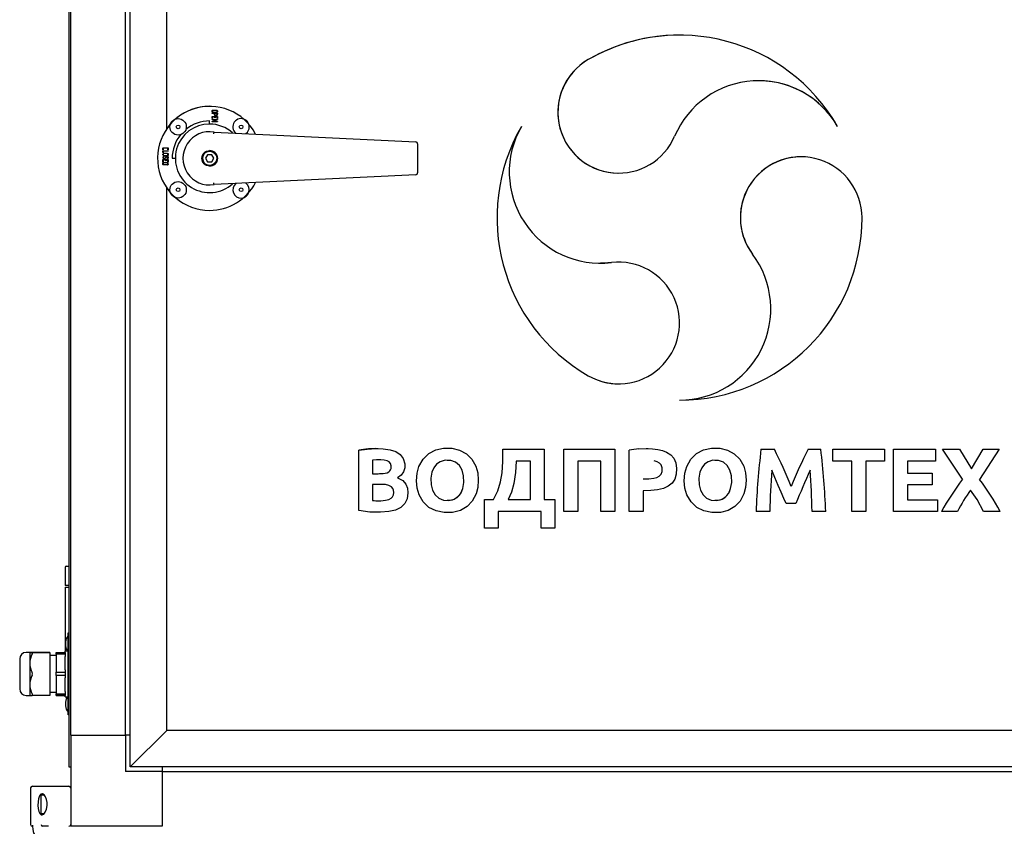
# Model space of a CAD drawing. Units: millimetres. Extents: x 0 to 420, y 0 to 297.
# Drawn here: x 57 to 84, y 212 to 234 of the extents above; entities that cross this region are included whole.
import ezdxf

# ---------------------------------------------------------------- set-up
doc = ezdxf.new("R2010")
doc.units = ezdxf.units.MM
doc.linetypes.add('SLD-Сплошная', pattern=[0])
doc.layers.add('FORMAT', color=7, linetype='SLD-Сплошная')
doc.styles.add('SLDTEXTSTYLE3', font='GOST_A.TTF')
doc.styles.add('SLDTEXTSTYLE4', font='GOST_A.TTF')
doc.dimstyles.new('SLDDIMSTYLE0', dxfattribs={"dimtxt": 3.5, "dimasz": 3.5, "dimexe": 0, "dimexo": 0.0625, "dimgap": 0.875, "dimtad": 2, "dimlfac": 20, "dimrnd": 1e-09, "dimzin": 12, "dimdsep": 46, "dimtxsty": 'SLDTEXTSTYLE3', "dimsah": 1, "dimcen": 0.09, "dimadec": 0, "dimazin": 3, "dimtfac": 1, "dimtdec": 3, "dimtofl": 0, "dimtmove": 0, "dimatfit": 3, "dimfxl": 0, "dimfrac": 2, "dimtolj": 1, "dimtzin": 12, "dimarcsym": 0})

# ---------------------------------------------------------------- blocks, each defined once
blk = doc.blocks.new('_D_4')
at = {"layer": 'FORMAT'}
for p, q in [((77.584, 246.012), (101.994, 246.012)), ((100.994, 212.377), (100.994, 246.012)), ((89.671, 212.377), (101.994, 212.377))]:
    blk.add_line(p, q, dxfattribs=at)
for points in [[(100.994, 246.012), (100.456, 242.512), (101.533, 242.512)], [(100.994, 212.377), (101.533, 215.877), (100.456, 215.877)]]:
    blk.add_solid(points, dxfattribs=at)
at = {"layer": 'FORMAT', "insert": (96.38, 224.549), "char_height": 3.5, "attachment_point": 1, "rotation": 90, "style": 'SLDTEXTSTYLE4'}
blk.add_mtext('673', dxfattribs=at)

msp = doc.modelspace()

# ---------------------------------------------------------------- linework, layer by layer
at = {"color": 7, "linetype": 'SLD-Сплошная', "lineweight": 25}
for p, q in [((60.43825, 214.00233), (60.43825, 244.10233)), ((60.43848, 214.00233), (60.43848, 244.10233)), ((58.81097, 214.87733), (58.81097, 243.22733)), ((60.31097, 214.87733), (60.31097, 243.22733)), ((61.43848, 231.48356), (61.43848, 243.10233)), ((58.76097, 242.58983), (58.76097, 214.00233)), ((75.48847, 234.05233), (75.48847, 234.05233)), ((77.65354, 232.80233), (77.65354, 232.80233)), ((62.61349, 232.10233), (62.61347, 232.10233)), ((62.71062, 231.99049), (62.71062, 231.99049)), ((62.68088, 231.91189), (62.82882, 231.91189)), ((62.68088, 231.90113), (62.68088, 231.91189)), ((62.74586, 231.90113), (62.68088, 231.90113)), ((62.68088, 231.74461), (62.82882, 231.74461)), ((62.68088, 231.73374), (62.68088, 231.74461)), ((62.79529, 231.73374), (62.68088, 231.73374)), ((62.68088, 231.68546), (62.79529, 231.73374)), ((62.68122, 231.82653), (62.82882, 231.82653)), ((62.68122, 231.76417), (62.68122, 231.82653)), ((62.69117, 231.76417), (62.68122, 231.76417)), ((62.69117, 231.81601), (62.69117, 231.76417)), ((62.75731, 231.81601), (62.69117, 231.81601)), ((62.69117, 231.81601), (62.69117, 231.76417)), ((62.69117, 231.81601), (62.69117, 231.81601)), ((62.8287, 231.73591), (62.7144, 231.68752)), ((62.8287, 231.73591), (62.7144, 231.68752)), ((62.81829, 231.90113), (62.75639, 231.90113)), ((62.75731, 231.78374), (62.75731, 231.81601)), ((62.76783, 231.78374), (62.75731, 231.78374)), ((62.76783, 231.81601), (62.76783, 231.78374)), ((62.81829, 231.81601), (62.76783, 231.81601)), ((62.76783, 231.81601), (62.76783, 231.78374)), ((62.76783, 231.81601), (62.76783, 231.81601)), ((62.78763, 231.84266), (62.78763, 231.84266)), ((62.78774, 231.85319), (62.78774, 231.85319)), ((62.79884, 231.94289), (62.79884, 231.94289)), ((62.81829, 231.76417), (62.81829, 231.81601)), ((62.82882, 231.76417), (62.81829, 231.76417)), ((62.82882, 231.74461), (62.8287, 231.73591)), ((62.82882, 231.74461), (62.8287, 231.73591)), ((62.8287, 231.73591), (62.8287, 231.73591)), ((62.82882, 231.82653), (62.82882, 231.76417)), ((62.82882, 231.82653), (62.82882, 231.76417)), ((62.61347, 231.61608), (62.61347, 231.70233)), ((62.61349, 231.61608), (62.61349, 231.70233)), ((62.68088, 231.67653), (62.68088, 231.68546)), ((62.82882, 231.67653), (62.68088, 231.67653)), ((62.7144, 231.68752), (62.82882, 231.68752)), ((62.7144, 231.68752), (62.7144, 231.68752)), ((62.82882, 231.68752), (62.82882, 231.67653)), ((62.82882, 231.68752), (62.82882, 231.67653)), ((71.15835, 231.55233), (71.15835, 231.55233)), ((79.8186, 231.55233), (79.8186, 231.55233)), ((62.73924, 231.39711), (68.26623, 231.12964)), ((68.31382, 231.07728), (68.31382, 231.0797)), ((68.31382, 231.07728), (68.31382, 230.27739)), ((61.34404, 230.90613), (61.33351, 230.90613)), ((61.33351, 230.88565), (61.48145, 230.88565)), ((61.33351, 230.83348), (61.33351, 230.88565)), ((61.34404, 230.83348), (61.33351, 230.83348)), ((61.33385, 230.64766), (61.48145, 230.64766)), ((61.33385, 230.58519), (61.33385, 230.64766)), ((61.34403, 230.87512), (61.34403, 230.83348)), ((61.34403, 230.87512), (61.34404, 230.87512)), ((61.34404, 230.87512), (61.34404, 230.83348)), ((61.48145, 230.87512), (61.34404, 230.87512)), ((61.35044, 230.72947), (61.35868, 230.73222)), ((61.35868, 230.73222), (61.35868, 230.72215)), ((61.35868, 230.73222), (61.35868, 230.72215)), ((61.35868, 230.72215), (61.35868, 230.72215)), ((61.36326, 230.80624), (61.36326, 230.80624)), ((61.36875, 230.67547), (61.36875, 230.67547)), ((61.37024, 230.66494), (61.37024, 230.66494)), ((61.45147, 230.75853), (61.45147, 230.75853)), ((61.45674, 230.66803), (61.45674, 230.67856)), ((61.46326, 230.66975), (61.45674, 230.66803)), ((61.46326, 230.66975), (61.45674, 230.66803)), ((61.46326, 230.66975), (61.46326, 230.66975)), ((61.48145, 230.90613), (61.47069, 230.90613)), ((61.48145, 230.88565), (61.48145, 230.87512)), ((61.48145, 230.88565), (61.48145, 230.87512)), ((61.48145, 230.64766), (61.48145, 230.58519)), ((61.48145, 230.64766), (61.48145, 230.58519)), ((61.58849, 230.67733), (61.67474, 230.67733)), ((62.55609, 230.77733), (62.49835, 230.67733)), ((62.49835, 230.67733), (62.55609, 230.57733)), ((62.67156, 230.77733), (62.55609, 230.77733)), ((62.61382, 230.87233), (62.61356, 230.87233)), ((62.72925, 230.67733), (62.67151, 230.77733)), ((62.67151, 230.57733), (62.72925, 230.67733)), ((62.72929, 230.67733), (62.67156, 230.77733)), ((62.67156, 230.57733), (62.72929, 230.67733)), ((62.72925, 230.67733), (62.72929, 230.67733)), ((78.82181, 230.719), (78.82181, 230.719)), ((61.33351, 230.5662), (61.48145, 230.5662)), ((61.34381, 230.58519), (61.33385, 230.58519)), ((61.34381, 230.63714), (61.34381, 230.58519)), ((61.40994, 230.63714), (61.34381, 230.63714)), ((61.34381, 230.63714), (61.34381, 230.58519)), ((61.34381, 230.63714), (61.34381, 230.63714)), ((61.47069, 230.55567), (61.34404, 230.55567)), ((61.40994, 230.60476), (61.40994, 230.63714)), ((61.42047, 230.60476), (61.40994, 230.60476)), ((61.42046, 230.63714), (61.42046, 230.60476)), ((61.42046, 230.63714), (61.42047, 230.63714)), ((61.42047, 230.63714), (61.42047, 230.60476)), ((61.47092, 230.63714), (61.42047, 230.63714)), ((61.45902, 230.50888), (61.45902, 230.50888)), ((61.47092, 230.58519), (61.47092, 230.63714)), ((61.48145, 230.58519), (61.47092, 230.58519)), ((61.48042, 230.51196), (61.48042, 230.51196)), ((62.55609, 230.57733), (62.67156, 230.57733)), ((62.61356, 230.48233), (62.61382, 230.48233)), ((68.26623, 230.22503), (62.73924, 229.95756)), ((68.31382, 230.27497), (68.31382, 230.27739)), ((73.82181, 230.27242), (73.82181, 230.27242)), ((61.43848, 215.00233), (61.43848, 229.87111)), ((62.61347, 229.25233), (62.61349, 229.25233)), ((73.32341, 227.80233), (73.32341, 227.80233)), ((73.82181, 227.83225), (73.82181, 227.83225)), ((73.82181, 224.49892), (73.82181, 224.49892)), ((75.48847, 224.05233), (75.48847, 224.05233)), ((66.70202, 221.02933), (66.70202, 222.681)), ((66.70202, 222.681), (66.70202, 222.681)), ((66.70202, 221.02933), (66.70202, 222.681)), ((70.65155, 222.70548), (71.77726, 222.70548)), ((70.65155, 222.70548), (70.65155, 222.70548)), ((71.77726, 222.70548), (71.77726, 221.32669)), ((72.31546, 221.00233), (72.31546, 222.70548)), ((72.31546, 222.70548), (73.71657, 222.70548)), ((72.31546, 222.70548), (72.31546, 222.70548)), ((72.31546, 221.00233), (72.31546, 222.70548)), ((73.71657, 222.70548), (73.71657, 221.00233)), ((74.10968, 221.00233), (74.10968, 222.681)), ((74.10968, 222.681), (74.10968, 222.681)), ((74.10968, 221.00233), (74.10968, 222.681)), ((74.375, 222.7152), (74.375, 222.7152)), ((77.7201, 222.70548), (78.08622, 222.70548)), ((77.7201, 222.70548), (77.7201, 222.70548)), ((79.01033, 222.70548), (79.35953, 222.70548)), ((79.01033, 222.70548), (79.01033, 222.70548)), ((79.69144, 222.3786), (79.69144, 222.70548)), ((79.69144, 222.70548), (81.10191, 222.70548)), ((79.69144, 222.70548), (79.69144, 222.70548)), ((79.69144, 222.3786), (79.69144, 222.70548)), ((81.10191, 222.70548), (81.10191, 222.3786)), ((81.34779, 221.00233), (81.34779, 222.70548)), ((81.34779, 222.70548), (82.49798, 222.70548)), ((81.34779, 221.00233), (81.34779, 222.70548)), ((81.34779, 222.70548), (81.34779, 222.70548)), ((82.49798, 222.70548), (82.49798, 222.38364)), ((83.23778, 221.88469), (82.68986, 222.70548)), ((82.68986, 222.70548), (83.15426, 222.70548)), ((82.68986, 222.70548), (82.68986, 222.70548)), ((83.23778, 221.88469), (82.68986, 222.70548)), ((83.15426, 222.70548), (83.48581, 222.17449)), ((83.48581, 222.17449), (83.81053, 222.70548)), ((83.48581, 222.17449), (83.81053, 222.70548)), ((84.24793, 222.70548), (83.70721, 221.87965)), ((83.81053, 222.70548), (84.24793, 222.70548)), ((83.81053, 222.70548), (83.81053, 222.70548)), ((67.0757, 222.40812), (67.0757, 222.03697)), ((71.40358, 222.38112), (71.01299, 222.38112)), ((71.40358, 221.32669), (71.40358, 222.38112)), ((71.40358, 221.32669), (71.40358, 222.38112)), ((73.33317, 222.38112), (72.69886, 222.38112)), ((72.69886, 222.38112), (72.69886, 221.00233)), ((73.33317, 221.00233), (73.33317, 222.38112)), ((73.33317, 221.00233), (73.33317, 222.38112)), ((80.2048, 222.3786), (79.69144, 222.3786)), ((79.69144, 222.3786), (79.69144, 222.3786)), ((80.2048, 221.00233), (80.2048, 222.3786)), ((80.2048, 221.00233), (80.2048, 222.3786)), ((81.10191, 222.3786), (80.5882, 222.3786)), ((80.5882, 222.3786), (80.5882, 221.00233)), ((82.49798, 222.38364), (81.73119, 222.38364)), ((81.73119, 222.38364), (81.73119, 222.04921)), ((81.73119, 222.04921), (82.41194, 222.04921)), ((82.41194, 222.04921), (82.41194, 221.73457)), ((67.0757, 221.74465), (67.0757, 221.30473)), ((67.31654, 221.74465), (67.0757, 221.74465)), ((83.23778, 221.88469), (83.23778, 221.88469)), ((74.49308, 221.57257), (74.49308, 221.00233)), ((74.49308, 221.57257), (74.49308, 221.57257)), ((82.41194, 221.73457), (81.73119, 221.73457)), ((81.73119, 221.73457), (81.73119, 221.32417)), ((70.14791, 221.32669), (70.39343, 221.32669)), ((70.14791, 220.54766), (70.14791, 221.32669)), ((70.14791, 221.32669), (70.14791, 221.32669)), ((70.14791, 220.54766), (70.14791, 221.32669)), ((70.39343, 221.32669), (70.39343, 221.32669)), ((70.79159, 221.32669), (71.40358, 221.32669)), ((71.77726, 221.32669), (72.06958, 221.32669)), ((72.06958, 221.32669), (72.06958, 220.54766)), ((78.67373, 221.21869), (78.40589, 221.21869)), ((81.73119, 221.32417), (82.5545, 221.32417)), ((82.5545, 221.32417), (82.5545, 221.00233)), ((66.70202, 221.02933), (66.70202, 221.02933)), ((71.70094, 221.00233), (70.51655, 221.00233)), ((70.51655, 221.00233), (70.51655, 220.54766)), ((71.70094, 220.54766), (71.70094, 221.00233)), ((71.70094, 220.54766), (71.70094, 221.00233)), ((72.69886, 221.00233), (72.31546, 221.00233)), ((72.31546, 221.00233), (72.31546, 221.00233)), ((73.71657, 221.00233), (73.33317, 221.00233)), ((73.33317, 221.00233), (73.33317, 221.00233)), ((74.49308, 221.00233), (74.10968, 221.00233)), ((74.10968, 221.00233), (74.10968, 221.00233)), ((76.47556, 220.97394), (76.45806, 220.97353)), ((77.95842, 221.00233), (77.5851, 221.00233)), ((77.5851, 221.00233), (77.5851, 221.00233)), ((79.49452, 221.00233), (79.12121, 221.00233)), ((79.12121, 221.00233), (79.12121, 221.00233)), ((80.5882, 221.00233), (80.2048, 221.00233)), ((80.2048, 221.00233), (80.2048, 221.00233)), ((82.5545, 221.00233), (81.34779, 221.00233)), ((81.34779, 221.00233), (81.34779, 221.00233)), ((83.10242, 221.00233), (82.66502, 221.00233)), ((82.66502, 221.00233), (82.66502, 221.00233)), ((84.27493, 221.00233), (83.81521, 221.00233)), ((83.81521, 221.00233), (83.81521, 221.00233)), ((70.51655, 220.54766), (70.14791, 220.54766)), ((70.14791, 220.54766), (70.14791, 220.54766)), ((72.06958, 220.54766), (71.70094, 220.54766)), ((71.70094, 220.54766), (71.70094, 220.54766)), ((58.65714, 219.47733), (58.65714, 218.97733)), ((58.68214, 219.50233), (58.76097, 219.50233)), ((58.76097, 218.97733), (58.65714, 218.97733)), ((58.65714, 218.92733), (58.65714, 217.17733)), ((58.65714, 218.92733), (58.76097, 218.92733)), ((58.66385, 217.42733), (58.66385, 217.32733)), ((58.73597, 217.37733), (58.73597, 217.67733)), ((58.73597, 217.67733), (58.76097, 217.67733)), ((58.71839, 217.17733), (58.65597, 217.17733)), ((58.65597, 217.13983), (58.65597, 217.17733)), ((58.73597, 215.72733), (58.73597, 217.37733)), ((57.41097, 216.96483), (57.41097, 216.75858)), ((57.68597, 217.13983), (57.58597, 217.13983)), ((57.68597, 217.13983), (57.68597, 216.84608)), ((57.75628, 217.13983), (57.68597, 217.13983)), ((57.68597, 217.13983), (57.75628, 217.13983)), ((57.75628, 217.13983), (58.24097, 217.13983)), ((58.24097, 217.13983), (57.75628, 217.13983)), ((58.24097, 217.13983), (58.24097, 217.10233)), ((58.24097, 217.10233), (58.24097, 216.58983)), ((58.41097, 217.05233), (58.24097, 217.05233)), ((58.41097, 217.13983), (58.66097, 217.13983)), ((58.41097, 217.09653), (58.41097, 217.13983)), ((58.66097, 217.09653), (58.41097, 217.09653)), ((58.41097, 217.09653), (58.41097, 216.59564)), ((58.65597, 216.66142), (58.65597, 217.03075)), ((58.65597, 217.03075), (58.66097, 217.03075)), ((58.66097, 217.13983), (58.66097, 217.09653)), ((58.66097, 217.09653), (58.66097, 217.03075)), ((57.41097, 216.75858), (57.41097, 216.13983)), ((57.68597, 216.84608), (57.68597, 216.25858)), ((58.66097, 216.66142), (58.65597, 216.66142)), ((58.66097, 216.66142), (58.66097, 216.59564)), ((58.24097, 216.58983), (58.24097, 216.51483)), ((58.24097, 216.51483), (58.24097, 216.00233)), ((58.41097, 216.59564), (58.66097, 216.59564)), ((58.41097, 216.50903), (58.41097, 216.59564)), ((58.66097, 216.50903), (58.41097, 216.50903)), ((58.41097, 216.50903), (58.41097, 216.00814)), ((58.65597, 216.07392), (58.65597, 216.44325)), ((58.65597, 216.44325), (58.66097, 216.44325)), ((58.66097, 216.59564), (58.66097, 216.50903)), ((58.66097, 216.50903), (58.66097, 216.44325)), ((57.68597, 216.25858), (57.68597, 215.96483)), ((58.66097, 216.07392), (58.65597, 216.07392)), ((58.66097, 216.07392), (58.66097, 216.00814)), ((57.58597, 215.96483), (57.68597, 215.96483)), ((57.68597, 215.96483), (57.75628, 215.96483)), ((58.24097, 215.96483), (57.75628, 215.96483)), ((58.24097, 216.05233), (58.41097, 216.05233)), ((58.24097, 216.00233), (58.24097, 215.96483)), ((58.41097, 216.00814), (58.66097, 216.00814)), ((58.41097, 215.96483), (58.41097, 216.00814)), ((58.66097, 215.96483), (58.41097, 215.96483)), ((58.41097, 215.96483), (58.66097, 215.96483)), ((58.41097, 215.96483), (58.41097, 215.96483)), ((58.65597, 215.92733), (58.65597, 215.96483)), ((58.65597, 215.96483), (58.66097, 215.96483)), ((58.65597, 215.92733), (58.71839, 215.92733)), ((58.66097, 216.00814), (58.66097, 215.96483)), ((58.66097, 215.96483), (58.66097, 215.96483)), ((58.66097, 215.96483), (58.66097, 215.96483)), ((58.66385, 215.77733), (58.66385, 215.67733)), ((58.73597, 215.42733), (58.73597, 215.72733)), ((58.76097, 215.42733), (58.73597, 215.42733)), ((61.43848, 215.00233), (60.43848, 214.00233)), ((89.53848, 215.00233), (61.43848, 215.00233)), ((58.81097, 214.87733), (60.31097, 214.87733)), ((58.81097, 214.87733), (58.81097, 212.37733)), ((60.31097, 214.87733), (60.31097, 213.87733)), ((60.43825, 214.87733), (60.31097, 214.87733)), ((58.76097, 214.00233), (58.81097, 214.00233)), ((60.43848, 214.00233), (60.43825, 214.00233)), ((90.53848, 214.00233), (60.43848, 214.00233)), ((61.31097, 214.00233), (61.31097, 213.87733)), ((61.31097, 213.87733), (60.31097, 213.87733)), ((61.31097, 213.87733), (61.31097, 212.37733)), ((61.31097, 213.87733), (89.66097, 213.87733)), ((57.71097, 213.42733), (57.71097, 212.42733)), ((57.76097, 213.47733), (58.19887, 213.47733)), ((58.19887, 213.47733), (58.76097, 213.47733)), ((58.08611, 213.22733), (57.98597, 213.22733)), ((57.98597, 213.22733), (57.98597, 213.07946)), ((57.98597, 213.07946), (57.98597, 212.72733)), ((57.98597, 212.72733), (58.08375, 212.72733)), ((58.05716, 212.37733), (58.03876, 212.3805)), ((58.19887, 212.37733), (58.05716, 212.37733)), ((61.31097, 212.37733), (58.81097, 212.37733))]:
    msp.add_line(p, q, dxfattribs=at)
at = {"color": 7, "linetype": 'SLD-Сплошная', "lineweight": 25, "flags": 128}
for points in [[(62.70845, 231.93237), (62.69705, 231.93492), (62.68777, 231.94264), (62.68197, 231.95303), (62.67975, 231.9648), (62.68113, 231.97687), (62.68605, 231.98761), (62.69458, 231.99668), (62.70037, 231.99819)], [(62.70845, 231.93237), (62.69705, 231.93492), (62.68778, 231.94264), (62.68197, 231.95303), (62.67976, 231.9648), (62.68114, 231.97687), (62.68605, 231.98761), (62.69458, 231.99668), (62.71122, 232.00102), (62.72922, 232.00102), (62.76956, 232.00102), (62.80128, 232.00101), (62.81285, 231.99837), (62.82194, 231.99085), (62.82742, 231.98077), (62.82965, 231.96867), (62.82919, 231.9593), (62.82659, 231.95081), (62.82198, 231.94316), (62.81529, 231.93671), (62.79955, 231.93237), (62.78261, 231.93237), (62.75599, 231.93237), (62.70845, 231.93237)], [(62.71062, 231.94289), (62.7698, 231.94289), (62.79942, 231.9429), (62.80666, 231.9444), (62.8126, 231.94851), (62.81677, 231.95449), (62.81891, 231.96146), (62.81867, 231.97181), (62.81541, 231.98074), (62.80866, 231.98796), (62.80432, 231.98981), (62.79941, 231.99049), (62.76625, 231.99049), (62.74022, 231.99049), (62.71063, 231.99049), (62.70374, 231.98904), (62.69799, 231.98468), (62.69357, 231.97798), (62.69111, 231.97107), (62.69097, 231.96138), (62.6943, 231.95228), (62.70118, 231.94529), (62.70558, 231.9435), (62.71062, 231.94289)], [(62.71062, 231.99049), (62.70374, 231.98904), (62.69799, 231.98468), (62.69357, 231.97798), (62.69111, 231.97107), (62.69097, 231.96138), (62.6943, 231.95228), (62.70118, 231.94529), (62.70558, 231.9435), (62.71062, 231.94289)], [(62.76956, 232.00102), (62.80128, 232.00101), (62.81285, 231.99837), (62.82194, 231.99085), (62.82742, 231.98077), (62.82965, 231.96867), (62.82919, 231.9593), (62.82659, 231.95081), (62.82198, 231.94316), (62.81529, 231.93671), (62.80913, 231.93501)], [(62.78763, 231.84266), (62.7715, 231.84516), (62.75859, 231.8526), (62.74884, 231.8652), (62.74586, 231.90113)], [(62.75639, 231.90113), (62.75894, 231.86837), (62.7645, 231.86147), (62.77109, 231.85687), (62.77883, 231.85411), (62.78774, 231.85319)], [(62.75639, 231.90113), (62.75894, 231.86837), (62.7645, 231.86147), (62.77109, 231.85687), (62.77883, 231.85411), (62.78774, 231.85319)], [(62.82882, 231.91189), (62.82882, 231.88828), (62.82563, 231.86508), (62.81971, 231.85527), (62.81142, 231.84826), (62.80074, 231.84406), (62.78763, 231.84266)], [(62.82882, 231.91189), (62.82882, 231.88828), (62.82563, 231.86508), (62.81971, 231.85527), (62.81142, 231.84826), (62.80073, 231.84406), (62.78763, 231.84266)], [(62.78774, 231.85319), (62.79636, 231.85413), (62.80398, 231.85694), (62.81074, 231.86172), (62.81574, 231.86822), (62.81829, 231.90113)], [(61.53791, 231.61211), (61.49936, 231.56581), (61.43848, 231.48357)], [(63.60463, 231.35523), (63.64801, 231.3948), (63.6819, 231.44914)], [(62.73663, 231.39693), (62.73667, 231.39699), (62.73724, 231.39712), (62.73924, 231.39711)], [(61.33351, 230.90613), (61.33351, 230.93789), (61.33407, 230.95409), (61.33727, 230.96093), (61.34324, 230.96553), (61.36329, 230.96677), (61.37894, 230.96677), (61.40689, 230.96677), (61.44246, 230.96677), (61.47055, 230.96523), (61.47649, 230.96056), (61.48017, 230.95387), (61.48145, 230.93787), (61.48145, 230.90613)], [(61.3525, 230.95624), (61.3523, 230.95624), (61.34921, 230.95568), (61.34685, 230.95413), (61.34521, 230.95157), (61.34428, 230.94801), (61.34403, 230.93345), (61.34403, 230.90613)], [(61.47069, 230.90613), (61.47069, 230.93345), (61.47034, 230.94767), (61.46927, 230.95089), (61.46751, 230.95336), (61.46504, 230.95507), (61.46187, 230.95603), (61.44446, 230.95624), (61.43099, 230.95624), (61.40695, 230.95624), (61.37635, 230.95624), (61.36288, 230.95624), (61.3523, 230.95624), (61.34921, 230.95568), (61.34685, 230.95413), (61.34521, 230.95157), (61.34428, 230.94801), (61.34404, 230.93345), (61.34404, 230.90613)], [(61.36108, 230.74801), (61.3497, 230.7506), (61.34044, 230.75835), (61.33467, 230.76856), (61.3324, 230.78017), (61.33371, 230.79234), (61.33863, 230.80329), (61.34717, 230.81235), (61.36387, 230.81666), (61.38187, 230.81666), (61.4222, 230.81666), (61.45393, 230.81665), (61.46551, 230.81404), (61.47461, 230.80655), (61.48009, 230.79641), (61.48229, 230.78434), (61.48181, 230.77494), (61.47921, 230.76649), (61.47458, 230.75887), (61.4679, 230.75241), (61.45218, 230.74801), (61.43524, 230.74801), (61.40862, 230.74801), (61.36108, 230.74801)], [(61.36108, 230.74801), (61.3497, 230.7506), (61.34044, 230.75835), (61.33467, 230.76856), (61.3324, 230.78017), (61.3337, 230.79234), (61.33863, 230.80329), (61.34717, 230.81235), (61.36387, 230.81666), (61.38187, 230.81666), (61.38875, 230.81666)], [(61.35868, 230.72215), (61.35057, 230.71721), (61.34583, 230.71288), (61.34297, 230.70564), (61.34296, 230.69699), (61.34516, 230.68933), (61.34964, 230.68291), (61.35485, 230.67887), (61.36084, 230.67643), (61.36856, 230.67547), (61.37705, 230.67728), (61.38607, 230.68288), (61.40714, 230.70454), (61.41645, 230.71446), (61.42931, 230.72581), (61.4429, 230.73066), (61.45558, 230.7297), (61.46921, 230.72409), (61.47561, 230.71814), (61.47982, 230.71021), (61.48141, 230.69713), (61.47902, 230.68497), (61.47297, 230.67584), (61.46326, 230.66975)], [(61.35868, 230.72215), (61.35057, 230.71721), (61.34583, 230.71288), (61.34297, 230.70564), (61.34296, 230.69699), (61.34515, 230.68933), (61.34964, 230.68291), (61.35485, 230.67887), (61.36084, 230.67643), (61.36855, 230.67547), (61.36874, 230.67551)], [(61.36326, 230.75853), (61.42244, 230.75853), (61.45207, 230.75854), (61.45927, 230.76004), (61.46519, 230.76419), (61.46932, 230.77015), (61.47151, 230.77708), (61.47131, 230.78744), (61.46802, 230.79644), (61.46122, 230.80366), (61.45691, 230.80554), (61.45202, 230.80624), (61.41886, 230.80624), (61.39281, 230.80624), (61.36322, 230.80624), (61.35635, 230.80475), (61.35062, 230.80034), (61.3462, 230.79361), (61.34373, 230.78668), (61.34362, 230.77704), (61.34694, 230.76792), (61.35381, 230.76093), (61.35821, 230.75914), (61.36326, 230.75853)], [(61.36326, 230.80624), (61.36322, 230.80624), (61.35635, 230.80475), (61.35062, 230.80034), (61.3462, 230.79361), (61.34373, 230.78668), (61.34362, 230.77704), (61.34694, 230.76792), (61.35381, 230.76093), (61.35821, 230.75914), (61.36326, 230.75853), (61.36326, 230.75853)], [(61.4222, 230.81666), (61.45392, 230.81665), (61.46551, 230.81404), (61.4746, 230.80655), (61.48009, 230.79641), (61.48229, 230.78434), (61.48181, 230.77494), (61.4792, 230.76649), (61.47458, 230.75887), (61.4679, 230.75241), (61.45218, 230.74801), (61.43524, 230.74801), (61.40862, 230.74801), (61.36108, 230.74801)], [(61.45674, 230.67856), (61.46124, 230.6799), (61.46488, 230.68216), (61.46766, 230.68533), (61.46959, 230.68941), (61.47089, 230.70031), (61.46765, 230.71073), (61.46093, 230.71692), (61.45421, 230.71958), (61.44615, 230.72054), (61.4204, 230.70401), (61.40297, 230.68555), (61.3873, 230.67079), (61.37024, 230.66494)], [(61.43834, 230.71553), (61.4204, 230.70401), (61.40297, 230.68555), (61.3873, 230.67079), (61.37024, 230.66494)], [(61.34781, 230.49846), (61.34338, 230.49928), (61.33955, 230.50174), (61.33456, 230.50988), (61.33351, 230.5286), (61.33351, 230.5662)], [(61.34404, 230.55567), (61.34404, 230.52991), (61.3445, 230.51595), (61.34555, 230.51285), (61.34723, 230.51064), (61.34955, 230.50932), (61.3525, 230.50888)], [(61.48042, 230.51196), (61.47812, 230.50632), (61.47462, 230.5022), (61.46992, 230.4996), (61.45219, 230.49846), (61.4174, 230.49846), (61.34781, 230.49846)], [(61.3525, 230.50888), (61.41265, 230.50888), (61.44273, 230.50888), (61.45777, 230.50888), (61.46524, 230.51015), (61.46785, 230.51213), (61.46962, 230.51504), (61.47069, 230.53803), (61.47069, 230.55567)], [(61.43848, 229.8711), (61.49936, 229.78886), (61.53791, 229.74256)], [(73.62245, 227.82028), (73.41024, 227.80384), (73.32341, 227.80233)], [(73.82181, 227.83225), (73.79721, 227.83207), (73.62245, 227.82028)], [(66.70202, 222.681), (66.92796, 222.71136), (67.16382, 222.7247), (67.37194, 222.71974), (67.5571, 222.69462), (67.71231, 222.64367), (67.83382, 222.56361), (67.91877, 222.4534), (67.95959, 222.30855), (67.95942, 222.19438), (67.92809, 222.08977), (67.86367, 221.99956), (67.76617, 221.92393)], [(69.9096, 222.23965), (69.95872, 222.06408), (69.97581, 221.86299), (69.96129, 221.66004), (69.91528, 221.48233), (69.81147, 221.28535), (69.66636, 221.13499), (69.48337, 221.03178), (69.26962, 220.97703), (69.03842, 220.97165), (68.81795, 221.01754), (68.62315, 221.11469), (68.46523, 221.26239), (68.35086, 221.45959), (68.29835, 221.63947), (68.27992, 221.84618), (68.29617, 222.05499), (68.34781, 222.23675), (68.462, 222.43739), (68.61849, 222.58927), (68.81011, 222.69015), (69.026, 222.73946), (69.25175, 222.73735), (69.46378, 222.68585), (69.64997, 222.58492), (69.8005, 222.43535), (69.9096, 222.23965)], [(69.11915, 220.97353), (69.03841, 220.97165), (68.81795, 221.01754), (68.62315, 221.11469), (68.46523, 221.26239), (68.35086, 221.45959), (68.29835, 221.63947), (68.27992, 221.84618), (68.29617, 222.05499), (68.34781, 222.23675), (68.462, 222.43739), (68.61849, 222.58927), (68.81011, 222.69015), (69.026, 222.73946), (69.25175, 222.73735), (69.46378, 222.68585), (69.64997, 222.58492), (69.8005, 222.43535), (69.90959, 222.23965), (69.90959, 222.23965)], [(70.39343, 221.32669), (70.51156, 221.5707), (70.5858, 221.81403), (70.62861, 222.06335), (70.64814, 222.37174), (70.65155, 222.70548)], [(70.39343, 221.32669), (70.51156, 221.5707), (70.5858, 221.81403), (70.62861, 222.06335), (70.64814, 222.37174), (70.65155, 222.70548)], [(74.375, 222.7152), (74.57782, 222.72487), (74.74402, 222.7215), (74.89178, 222.70481), (75.02192, 222.67483), (75.1345, 222.63154), (75.25021, 222.55823), (75.33494, 222.45944), (75.38801, 222.33424), (75.40948, 222.18267), (75.39945, 222.02235), (75.358, 221.88716), (75.28509, 221.77802), (75.18077, 221.69486), (75.04812, 221.63406), (74.88863, 221.5939), (74.70218, 221.5745), (74.49308, 221.57257)], [(74.375, 222.7152), (74.57782, 222.72487), (74.6296, 222.72382)], [(77.2485, 222.23965), (77.29763, 222.06408), (77.31472, 221.86299), (77.3002, 221.66004), (77.25418, 221.48233), (77.15037, 221.28535), (77.00526, 221.13499), (76.82227, 221.03178), (76.60853, 220.97703), (76.37732, 220.97165), (76.15686, 221.01754), (75.96206, 221.11469), (75.80414, 221.26239), (75.68977, 221.45959), (75.63726, 221.63947), (75.61882, 221.84618), (75.63508, 222.05499), (75.68671, 222.23675), (75.80091, 222.43739), (75.9574, 222.58927), (76.14902, 222.69015), (76.3649, 222.73946), (76.59066, 222.73735), (76.80269, 222.68585), (76.98887, 222.58492), (77.1394, 222.43535), (77.2485, 222.23965)], [(67.0757, 222.03697), (67.23015, 222.03697), (67.37271, 222.04239), (67.4778, 222.06478), (67.51997, 222.08501), (67.55174, 222.11145), (67.57432, 222.14458), (67.58771, 222.18438), (67.59061, 222.25457), (67.57301, 222.31513), (67.53496, 222.35971), (67.47679, 222.38922), (67.39975, 222.40755), (67.30361, 222.41511), (67.18847, 222.41446), (67.0757, 222.40812)], [(67.27123, 222.03853), (67.3727, 222.04239), (67.4778, 222.06478), (67.51997, 222.08501), (67.55174, 222.11145), (67.57432, 222.14458), (67.58771, 222.18438), (67.5906, 222.25457), (67.57301, 222.31513), (67.53496, 222.35971), (67.47679, 222.38922), (67.39975, 222.40755), (67.30361, 222.41511), (67.27323, 222.41494)], [(69.5496, 221.62909), (69.57841, 221.79595), (69.57195, 221.97823), (69.53085, 222.13609), (69.45744, 222.26138), (69.35322, 222.35067), (69.21956, 222.40007), (69.06603, 222.40454), (68.93079, 222.3648), (68.83371, 222.29683), (68.7587, 222.20124), (68.70648, 222.08017)], [(69.5496, 221.62909), (69.57841, 221.79595), (69.57195, 221.97823), (69.53085, 222.13609), (69.45743, 222.26138), (69.35322, 222.35067), (69.21956, 222.40007), (69.11914, 222.40299)], [(71.01299, 222.38112), (70.99256, 222.07474), (70.94588, 221.76669), (70.88375, 221.53559), (70.79159, 221.32669)], [(74.49308, 221.89945), (74.64878, 221.89989), (74.78325, 221.9121), (74.86765, 221.93344), (74.93326, 221.96556), (74.98449, 222.02219), (75.01068, 222.10218), (75.01144, 222.2001), (74.98494, 222.2788), (74.94071, 222.32982), (74.87816, 222.36583), (74.798, 222.38724)], [(74.60493, 221.89976), (74.64878, 221.89989), (74.78325, 221.9121), (74.86765, 221.93344), (74.93325, 221.96556), (74.98449, 222.02219), (75.01068, 222.10218), (75.01144, 222.2001), (74.98494, 222.2788), (74.94071, 222.32982), (74.87816, 222.36583), (74.798, 222.38724)], [(76.8885, 221.62909), (76.91731, 221.79595), (76.91086, 221.97823), (76.86976, 222.13609), (76.79634, 222.26138), (76.69212, 222.35067), (76.55847, 222.40007), (76.40493, 222.40454), (76.2697, 222.3648), (76.17262, 222.29683), (76.0976, 222.20124), (76.04539, 222.08017)], [(76.8885, 221.62909), (76.91731, 221.79595), (76.91086, 221.97823), (76.86976, 222.13609), (76.79634, 222.26138), (76.69212, 222.35067), (76.55847, 222.40007), (76.45804, 222.40299)], [(68.70648, 222.08017), (68.67768, 221.9136), (68.68358, 221.73529), (68.72302, 221.58188), (68.79266, 221.45861), (68.89129, 221.36862), (69.01824, 221.31613), (69.17067, 221.30639), (69.31329, 221.34161), (69.417, 221.40875), (69.4958, 221.50573), (69.5496, 221.62909)], [(69.90959, 222.23965), (69.95872, 222.06408), (69.97581, 221.86299), (69.96129, 221.66004), (69.91528, 221.48233), (69.81147, 221.28535), (69.66635, 221.13499), (69.48336, 221.03178), (69.26962, 220.97703), (69.13665, 220.97394)], [(76.04539, 222.08017), (76.01658, 221.9136), (76.02248, 221.73529), (76.06193, 221.58188), (76.13156, 221.45861), (76.23019, 221.36862), (76.35714, 221.31613), (76.50958, 221.30639), (76.6522, 221.34161), (76.7559, 221.40875), (76.8347, 221.50573), (76.8885, 221.62909)], [(78.40589, 221.21869), (78.34612, 221.3586), (78.27261, 221.52988), (78.19457, 221.71404), (78.10011, 221.93431), (78.01493, 222.13273)], [(78.40589, 221.21869), (78.34612, 221.3586), (78.27261, 221.52988), (78.19458, 221.71404), (78.10011, 221.93431), (78.01494, 222.13273)], [(67.16642, 221.29717), (67.30526, 221.29506), (67.43662, 221.30821), (67.52235, 221.33148), (67.59093, 221.36741), (67.62726, 221.40682), (67.64965, 221.45723), (67.6581, 221.5187), (67.65221, 221.58233), (67.63148, 221.63485), (67.59588, 221.67613), (67.52588, 221.71448), (67.43266, 221.73713), (67.31654, 221.74465)], [(67.26604, 221.29565), (67.30526, 221.29506), (67.43662, 221.30821), (67.52235, 221.33148), (67.59093, 221.36741), (67.62725, 221.40682), (67.64965, 221.45723), (67.6581, 221.5187), (67.65221, 221.58233), (67.63148, 221.63485), (67.59588, 221.67613), (67.52588, 221.71448), (67.43266, 221.73713), (67.31653, 221.74465), (67.31653, 221.74465)], [(67.76617, 221.92393), (67.90359, 221.85064), (67.98857, 221.75511), (68.03265, 221.64162), (68.0466, 221.51457), (68.02424, 221.35229), (67.95908, 221.21925), (67.85113, 221.11537)], [(83.81521, 221.00233), (83.63861, 221.32625), (83.46385, 221.58985)], [(83.81521, 221.00233), (83.63861, 221.32625), (83.46386, 221.58985)], [(67.85113, 221.11537), (67.70571, 221.0425), (67.52088, 220.99755), (67.29659, 220.98054), (67.00477, 220.98781), (66.70202, 221.02933)], [(67.26101, 220.98143), (67.00477, 220.98781), (66.70202, 221.02933)], [(57.75628, 217.10233), (57.76298, 217.11787), (57.76525, 217.13033), (57.76283, 217.13745), (57.75628, 217.13983)], [(57.75628, 215.96483), (57.76298, 215.96739), (57.76525, 215.97544), (57.76283, 215.98728), (57.75628, 216.00233)], [(58.02261, 212.68983), (58.06935, 212.70905), (58.1134, 212.76497), (58.14643, 212.85017), (58.16127, 212.94509), (58.15924, 213.03378), (58.14418, 213.1128), (58.11772, 213.18156), (58.08078, 213.23506), (58.0364, 213.26312), (57.99128, 213.25507), (57.95348, 213.20885), (57.92766, 213.13406), (57.91422, 213.04438), (57.91192, 212.95107), (57.91971, 212.8627), (57.93702, 212.78639), (57.96355, 212.72854), (57.99886, 212.69533), (58.02261, 212.68983)], [(57.75816, 212.4048), (57.76058, 212.36931), (57.76884, 212.29697), (57.78061, 212.23252), (57.79697, 212.1772), (57.82139, 212.13032), (57.84696, 212.1043), (57.8783, 212.08972), (57.90025, 212.08941)]]:
    msp.add_lwpolyline(points, dxfattribs=at)
at = {"color": 7, "linetype": 'SLD-Сплошная', "lineweight": 25}
for centre, radius in [((61.75099, 231.53983), 0.225), ((61.751, 231.53983), 0.05), ((63.476, 231.53983), 0.05), ((62.61382, 230.67733), 0.2125), ((62.61382, 230.67733), 0.195), ((61.75099, 229.81483), 0.225), ((61.751, 229.81483), 0.05), ((63.476, 229.81483), 0.05)]:
    msp.add_circle(centre, radius, dxfattribs=at)
for centre, radius, start, end in [((75.48847, 229.05233), 5, 30, 120), ((75.48847, 229.05233), 5, 90, 120), ((73.82181, 231.93909), 1.66667, 119.999999, 336.869897), ((73.82181, 231.93909), 1.66667, 120, 269.999999), ((77.65354, 230.30233), 2.5, 30, 156.869899), ((77.65354, 230.30233), 2.5, 30, 90), ((62.61349, 230.67733), 1.425, 27.812155, 270), ((62.61347, 230.67733), 1.425, 90, 130.992785), ((63.47599, 231.53983), 0.225, 336.227527, 229.588662), ((62.61349, 230.67733), 0.93875, 90, 312.207934), ((62.61349, 230.67733), 1.025, 90, 129.224305), ((62.61349, 230.67733), 0.93875, 47.792064, 90), ((75.48847, 229.05233), 5, 150.000001, 239.999999), ((73.32341, 230.30233), 2.5, 150.000001, 276.869897), ((62.61349, 230.67733), 1.025, 140.775696, 180), ((62.61382, 230.67733), 0.73, 80.314695, 279.685305), ((44.50266, 233.37853), 18.34133, 353.642144, 353.797649), ((61.36731, 230.69934), 0.03453, 119.246058, 274.859431), ((61.44984, 230.69887), 0.03207, 294.736741, 99.210331), ((62.61356, 230.67733), 0.195, 90.000001, 269.999999), ((62.61356, 230.67733), 0.2125, 270.000001, 89.999999), ((78.82181, 229.05233), 1.66667, 360, 216.869899), ((78.82181, 229.05233), 1.66667, 90.000001, 216.869898), ((61.46494, 230.51463), 0.01571, 260.763669, 350.250606), ((61.20414, 230.54434), 0.27817, 353.317086, 4.507386), ((61.20414, 230.54434), 0.27817, 353.317086, 4.507386), ((62.61349, 230.67733), 1.425, 270, 332.187846), ((44.50266, 227.97614), 18.34133, 6.202351, 6.357856), ((62.73817, 229.96099), 0.0036, 244.561874, 287.238964), ((63.47599, 229.81483), 0.225, 130.411338, 344.143319), ((63.47599, 229.81483), 0.225, 344.14332, 55.129936), ((62.61347, 230.67733), 1.425, 229.007215, 270), ((75.48847, 229.05233), 5, 270.000001, 0), ((75.48847, 226.55233), 2.5, 270.000002, 36.869898), ((73.82181, 226.16558), 1.66667, 240.000001, 96.869897), ((73.82181, 226.16558), 1.66667, 240, 270), ((67.16557, 220.20028), 2.52366, 88.548999, 100.584377), ((98.05263, 220.23691), 20.48184, 173.077606, 177.858311), ((98.05263, 220.23691), 20.48184, 173.077606, 177.858311), ((66.63962, 216.87909), 12.84411, 22.000314, 26.976381), ((89.91182, 217.13141), 12.24389, 152.918752, 158.138224), ((89.91182, 217.13141), 12.24389, 152.918752, 158.138224), ((57.95625, 220.15204), 21.55505, 2.260767, 6.803316), ((101.09919, 220.4119), 23.14831, 175.736757, 178.538432), ((145.31726, 193.28015), 72.26287, 156.4672922, 157.2554158), ((56.11487, 220.41132), 23.01393, 1.471565, 4.289648), ((56.11487, 220.41132), 23.01393, 1.471565, 4.289648), ((89.89505, 216.93623), 8.29497, 143.375979, 150.646978), ((89.89505, 216.93623), 8.29497, 143.375979, 150.646978), ((78.8898, 218.13993), 6.0986, 27.992431, 37.821953), ((69.15139, 221.716), 0.40758, 265.525277, 347.688483), ((76.49029, 221.716), 0.40758, 265.525277, 347.688483), ((87.18252, 218.89721), 4.59116, 144.092125, 152.708543), ((67.24379, 222.77575), 1.4806, 263.481071, 267.004423), ((58.68214, 219.47733), 0.025, 90, 180), ((59.02345, 217.38151), 0.3625, 142.470249, 172.737541), ((59.02345, 217.37316), 0.3625, 187.262459, 217.529751), ((57.58597, 216.96483), 0.175, 90, 180), ((58.25097, 216.82884), 0.56527, 151.063748, 178.251551), ((58.22934, 216.8574), 0.54349, 181.192632, 209.492071), ((58.24717, 216.24238), 0.56143, 150.969002, 178.346295), ((57.68275, 216.55233), 0.08254, 332.978707, 27.021293), ((57.58597, 216.13983), 0.175, 180, 270), ((58.22149, 216.26774), 0.5356, 180.979802, 209.7049), ((59.02345, 215.73151), 0.3625, 142.470249, 172.737541), ((59.02345, 215.72316), 0.3625, 187.262459, 217.529751), ((57.76097, 213.42733), 0.05, 90, 180), ((58.76097, 213.42733), 0.05, 0, 90), ((57.76097, 212.42733), 0.05, 180, 270), ((58.06383, 212.44482), 0.06903, 194.66961, 248.706868), ((58.76097, 212.42733), 0.05, 270, 0)]:
    msp.add_arc(centre, radius, start, end, dxfattribs=at)
for centre, major_axis, ratio, start_param, end_param in [((68.26381, 231.0797), (0.04999, -0.00121), 0.99982551, 0.02418259, 1.54662217), ((68.26381, 230.27497), (0.04999, 0.00121), 0.99982551, 4.73656313, 6.25900272), ((75.62256, 220.99132), (2.35853, -1.13071), 0.55517835, 2.36745847, 2.49949964), ((75.62256, 220.99132), (2.35853, -1.13071), 0.55517835, 2.36745847, 2.49949964)]:
    msp.add_ellipse(centre, major_axis=major_axis, ratio=ratio, start_param=start_param, end_param=end_param, dxfattribs=at)

# ---------------------------------------------------------------- dimensions: what is measured, and where the dimension line sits
at = {"layer": 'FORMAT'}
dim = msp.add_linear_dim(base=(100.99435, 246.01233), p1=(89.66097, 212.37733), p2=(77.57429, 246.01233), angle=90, dimstyle='SLDDIMSTYLE0', dxfattribs=at)
dim.commit()
dim.dimension.update_dxf_attribs({"geometry": '_D_4', "text_midpoint": (100.99435, 227.78439), "dimtype": 160})

doc.saveas('drawing.dxf')
